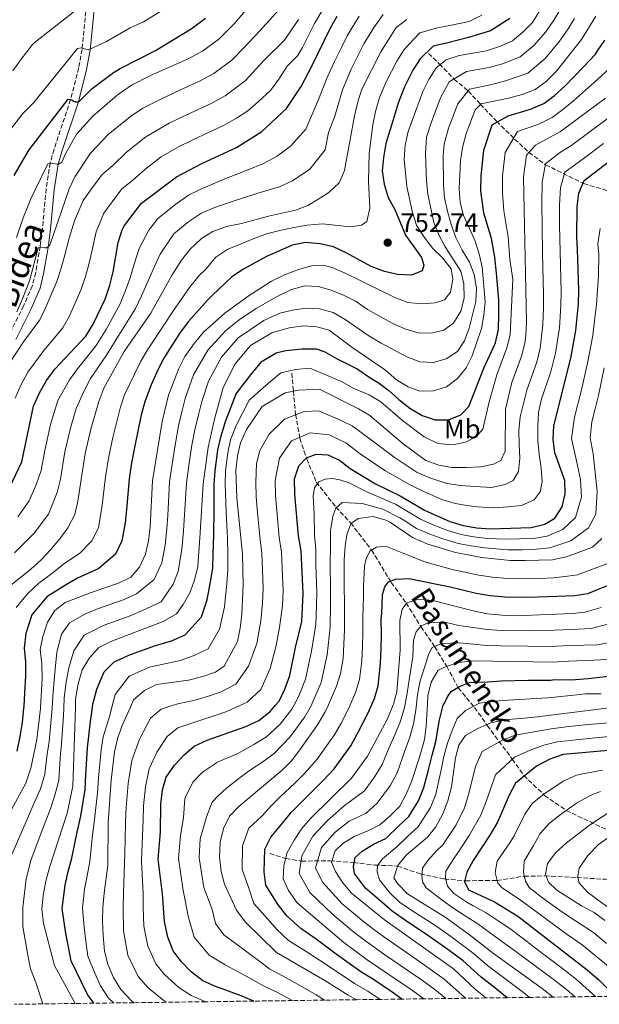
# Model space of a CAD drawing. Units: metres. Extents: x 589815 to 593236, y 4772978 to 4775338.
# Drawn here: x 592026 to 592242, y 4773007 to 4773375 of the extents above; entities that cross this region are included whole.
import ezdxf
from ezdxf.enums import TextEntityAlignment as Align

# ---------------------------------------------------------------- set-up
doc = ezdxf.new("R2010")
doc.units = ezdxf.units.M
doc.header["$MEASUREMENT"] = 0
doc.linetypes.add('DGN Style 3', pattern=[2.435891, 1.739922, -0.695969])
for name, color, linetype, lineweight in [('Barranco lineal', 142, 'DGN Style 3', 13), ('Camino', 7, 'DGN Style 3', 0), ('Cota de punto acotado terreno', 7, 'Continuous', 0), ('Curva de nivel directora', 30, 'Continuous', 30), ('Curva de nivel intermedia', 30, 'Continuous', 0), ('Etiqueta de uso rústico', 92, 'Continuous', 0), ('Margen derecho', 7, 'Continuous', 0), ('Punto acotado terreno (símbolo)', 7, 'Continuous', 0), ('Texto de arroyo-regatas y barrancos', 142, 'Continuous', 0), ('Zona arbolada', 92, 'DGN Style 3', 0)]:
    doc.layers.add(name, color=color, linetype=linetype, lineweight=lineweight)
doc.styles.add('Style-Arial', font='arial.ttf')

# ---------------------------------------------------------------- blocks, each defined once
blk = doc.blocks.new('5PATER')
at = {"layer": 'Punto acotado terreno (símbolo)', "linetype": 'Continuous', "lineweight": 0}
h = blk.add_hatch(color=51, dxfattribs=at)
edge = h.paths.add_edge_path()
edge.add_ellipse((0, 0), major_axis=(-0.11, -0.111), ratio=0.999422, start_angle=0, end_angle=360)

msp = doc.modelspace()

# ---------------------------------------------------------------- linework, layer by layer
at = {"layer": 'Barranco lineal', "color": 142, "linetype": 'DGN Style 3', "lineweight": 13}
for points in [[(592178.52, 4773362.55, 750), (592182.54, 4773358.61, 745), (592188.07, 4773352.95, 740), (592193.33, 4773348.52, 735), (592197.86, 4773343.6, 730), (592203.9, 4773337.19, 725), (592210.68, 4773330.54, 720), (592215.95, 4773325.62, 715), (592222.22, 4773320.96, 710), (592236.47, 4773313.9, 700), (592244.7, 4773311.49, 695), (592253.19, 4773308.59, 690), (592261.93, 4773305.2, 685), (592269.68, 4773301.3, 680), (592277.7, 4773295.16, 675), (592284.38, 4773290.38, 670), (592291.2, 4773285.64, 666.48)], [(592127.5, 4773243.14, 720), (592128.07, 4773236.43, 715), (592128.9, 4773227.74, 710), (592130.49, 4773218.8, 705), (592133.05, 4773211.11, 700), (592136.62, 4773202.44, 695), (592143.93, 4773193.07, 690), (592149.46, 4773187.15, 685), (592157.28, 4773177.04, 680), (592164.61, 4773164.92, 675), (592170.16, 4773157.27, 670), (592175.73, 4773148.37, 665), (592180.78, 4773140.96, 660), (592185.33, 4773133.55, 655), (592189.64, 4773125.63, 650), (592195.68, 4773118.23, 645), (592200.47, 4773111.57, 640), (592204.76, 4773105.64, 635), (592209.81, 4773098.98, 630), (592214.1, 4773092.8, 625), (592221.88, 4773085.42, 620), (592229.9, 4773079.78, 615), (592247.39, 4773071.5, 605)], [(592119.26, 4773063.73, 675), (592125.25, 4773061.8, 670), (592131.1, 4773060.87, 665), (592141.8, 4773060.97, 655), (592150.51, 4773060.32, 650), (592158.48, 4773059.4, 645), (592166.94, 4773058.99, 640), (592175.42, 4773056.09, 635), (592184.4, 4773054.2, 630), (592192.36, 4773053.53, 625), (592204.05, 4773053.65, 620), (592214.23, 4773055.25, 615), (592221.94, 4773055.32, 610), (592233.89, 4773054.7, 605), (592244.59, 4773054.06, 600), (592254.55, 4773052.92, 595), (592265.76, 4773051.05, 590), (592277.71, 4773049.92, 585)]]:
    msp.add_polyline3d(points, dxfattribs=at)
at = {"layer": 'Camino', "color": 7, "linetype": 'DGN Style 3', "lineweight": 0}
msp.add_polyline3d([(592051.03, 4773383.08, 810.7), (592049.2, 4773364.04, 804.8), (592047.94, 4773357.14, 802.93), (592044.92, 4773345.32, 800), (592038.71, 4773326.74, 795.99), (592037.33, 4773321.69, 795), (592035.75, 4773311.97, 793.16), (592034.41, 4773297.19, 790.78), (592033.53, 4773290.53, 790), (592031.88, 4773280.7, 789.26), (592030.64, 4773275.85, 788.99), (592027.4, 4773268.36, 788.61), (592021.84, 4773257.2, 788.6)], dxfattribs=at)
at = {"layer": 'Curva de nivel directora', "color": 30, "linetype": 'Continuous', "lineweight": 30, "flags": 128}
for points, elevation in [([(592022.25, 4773200.5), (592026.66, 4773210.01), (592031.1, 4773230.81), (592033.26, 4773235.76), (592035.94, 4773240.42), (592039.06, 4773244.6), (592050.6, 4773256.98), (592053.29, 4773261.41), (592057.77, 4773270.77), (592059.53, 4773275.97), (592060.77, 4773280.97), (592062.62, 4773291.86), (592064.19, 4773296.61), (592065.06, 4773298.2), (592071.37, 4773306.54), (592084.4, 4773316.37), (592093.87, 4773321.46), (592106.78, 4773327.43), (592116.33, 4773333.39), (592125.52, 4773341.89), (592130.92, 4773350.19), (592135.04, 4773358.01), (592141.88, 4773372.06), (592144.37, 4773376.39)], 775), ([(592023.84, 4773316.88), (592026.53, 4773321.66), (592029.49, 4773326.57), (592031.98, 4773329.8), (592043.96, 4773345.4), (592045.33, 4773345.23), (592045.99, 4773344.64), (592046.77, 4773344.41), (592047.95, 4773344.48), (592052.96, 4773349.36), (592060.96, 4773355.36), (592063.42, 4773356.9), (592076.57, 4773363.58), (592089.88, 4773371.66), (592095.31, 4773375.66)], 800), ([(592208.89, 4773375.52), (592201.72, 4773370.93), (592193.45, 4773368.41), (592185.28, 4773366.34), (592180.2, 4773365.18), (592175.4, 4773360.53), (592172.66, 4773356.21), (592169.61, 4773350.05), (592167.18, 4773343.96), (592165.66, 4773338.97), (592162.59, 4773328.94), (592161.77, 4773323.65), (592161.16, 4773318.64), (592161.93, 4773313.7), (592163.41, 4773308.66), (592165.89, 4773304.28), (592169.92, 4773294.62), (592175.89, 4773286.34), (592176.82, 4773283.38), (592176.18, 4773281.29), (592172.15, 4773279.7), (592166.97, 4773279.98), (592162.08, 4773281.03), (592157.06, 4773282.94), (592147.75, 4773288.08), (592143.05, 4773290.31), (592138.1, 4773291.38), (592132.62, 4773291.92), (592127.57, 4773290.92), (592122.95, 4773288.79), (592118.33, 4773286.78), (592113.89, 4773284.47), (592109.39, 4773281.92), (592105.13, 4773279.08), (592097.76, 4773272.12), (592095.87, 4773270.27), (592088.78, 4773262.26), (592085.58, 4773257.96), (592079.42, 4773248.33), (592077.13, 4773243.44), (592075.02, 4773238.7), (592072.59, 4773232.42), (592071.2, 4773227.5), (592068.9, 4773215.92), (592067.66, 4773209.57), (592066.73, 4773203.64), (592065.82, 4773192.21), (592065.27, 4773187.22), (592064.07, 4773180.46), (592061.71, 4773175.54), (592055.45, 4773170.17), (592047.47, 4773166.5), (592042.98, 4773163.95), (592036, 4773159.59), (592030.45, 4773152.82), (592028.24, 4773145.89), (592027.62, 4773140.42), (592028.01, 4773135.23), (592028.07, 4773129.89), (592027.7, 4773123.65), (592027.4, 4773118.66), (592027.33, 4773117.98), (592026.79, 4773112.6), (592026, 4773107.41), (592024.88, 4773101.9)], 750), ([(592053.56, 4773007.78), (592051.24, 4773011.07), (592048.98, 4773015.67), (592045.16, 4773023.65), (592044.11, 4773028.85), (592043.16, 4773033.86), (592041.79, 4773043.18), (592042.89, 4773051.88), (592044.04, 4773056.95), (592045.32, 4773061.97), (592047.39, 4773071.64), (592048.7, 4773077.62), (592050.35, 4773087.65), (592050.61, 4773092.94), (592051.25, 4773103.13), (592052.36, 4773113.02), (592053.05, 4773118.25), (592053.21, 4773119.51), (592054.65, 4773125.07), (592057.44, 4773131.52), (592061.14, 4773135.26), (592067.22, 4773137.98), (592076.58, 4773141.34), (592082.6, 4773143.09), (592087.69, 4773145.39), (592093.71, 4773152.08), (592095.89, 4773158.45), (592097.17, 4773165.2), (592097.96, 4773170.23), (592098.16, 4773175.66), (592098.38, 4773182.45), (592098.46, 4773192.42), (592098.53, 4773201.63), (592098.92, 4773206.63), (592099.92, 4773214.38), (592101.03, 4773219.26), (592102.74, 4773224.99), (592106.72, 4773235.4), (592112.58, 4773243.01), (592116.42, 4773247.57), (592121.7, 4773250.72), (592125.22, 4773251.62), (592131.25, 4773252.25), (592136.61, 4773252.13), (592139.78, 4773251.09), (592144.15, 4773248.57), (592151.86, 4773244.78), (592157.32, 4773241.03), (592159.7, 4773239.57), (592163.72, 4773236.58), (592167.43, 4773233.22), (592171.55, 4773230.08), (592176.14, 4773227.3), (592181.03, 4773225.62), (592185.97, 4773225.73), (592190.61, 4773227.59), (592193.6, 4773230.69), (592199.23, 4773245.03), (592203.59, 4773254.48), (592204.59, 4773259.38), (592204.8, 4773264.97), (592204.8, 4773270.33), (592203.87, 4773280.43), (592203.24, 4773286.43), (592202.02, 4773293.37), (592199.13, 4773302.81), (592198.04, 4773311.2), (592198.13, 4773316.82), (592199.14, 4773326.43), (592202.3, 4773335.79), (592208.22, 4773339.22), (592216.55, 4773341.68), (592221.53, 4773343.88), (592225.56, 4773346.83), (592229.41, 4773350.31), (592236.46, 4773357.69), (592240.87, 4773362.3), (592241.6, 4773363.49), (592244.4, 4773367.42)], 725), ([(592113.3, 4773008.58), (592108.6, 4773010.59), (592098.8, 4773014.14), (592094.25, 4773016.2), (592089.93, 4773019.49), (592086.13, 4773023.36), (592083.18, 4773027.4), (592081.23, 4773032.49), (592079.91, 4773038.33), (592079.27, 4773048.66), (592077.6, 4773061.53), (592078.44, 4773071.75), (592078.59, 4773082.14), (592079.17, 4773087.46), (592080.62, 4773092.25), (592083.68, 4773096.74), (592087.25, 4773100.58), (592091.09, 4773103.78), (592095.83, 4773106.09), (592110.3, 4773111.12), (592115.16, 4773113.43), (592119.4, 4773116.78), (592121.32, 4773118.97), (592122.74, 4773120.58), (592124.92, 4773125.08), (592126.77, 4773130.21), (592128.82, 4773140.64), (592131.21, 4773150.39), (592131.7, 4773160.86), (592130.94, 4773176.8), (592129.93, 4773182.38), (592128.58, 4773197.73), (592128.52, 4773203.68), (592130.14, 4773208.46), (592132.97, 4773211.46), (592136.52, 4773212.81), (592140.93, 4773212.61), (592145.24, 4773210.63), (592149.32, 4773207.46), (592158.78, 4773201.78), (592167.93, 4773197.24), (592177.01, 4773191.97), (592186.42, 4773187.72), (592191.5, 4773186.23), (592196.5, 4773185.33), (592201.51, 4773184.96), (592216.86, 4773185.47), (592221.91, 4773186.66), (592225.63, 4773188.96), (592228.45, 4773193.15), (592229.59, 4773198.04), (592229.42, 4773203.04), (592225.7, 4773213.34), (592225.02, 4773218.48), (592225.28, 4773223.47), (592231.63, 4773248.66), (592233.55, 4773259.06), (592234.46, 4773269.04), (592234.58, 4773274.1), (592234.13, 4773289.33), (592233.95, 4773294.05), (592234, 4773305.31), (592234.7, 4773310.39), (592236.59, 4773315.01), (592247.81, 4773323.68)], 700), ([(592168.5, 4773009.32), (592164.94, 4773011.95), (592158.02, 4773016.59), (592153.25, 4773019.55), (592144.54, 4773025.77), (592136.57, 4773031.76), (592130.88, 4773035.75), (592125.7, 4773040.31), (592122.42, 4773044.56), (592117.77, 4773051.85), (592117.16, 4773056.89), (592117.39, 4773065.37), (592119.71, 4773069.82), (592124.03, 4773075.01), (592127.22, 4773078.99), (592133.32, 4773085.14), (592139.24, 4773091), (592143.34, 4773095.37), (592149.49, 4773103.92), (592152.03, 4773108.48), (592156.16, 4773116.43), (592157.39, 4773119.35), (592158.31, 4773121.56), (592159.73, 4773126.35), (592160.55, 4773134.84), (592160.89, 4773140.26), (592160.93, 4773145.53), (592160.89, 4773151.24), (592161.08, 4773153.23), (592161.36, 4773160.49), (592162.17, 4773163.24), (592163.58, 4773165.16), (592166.19, 4773166.14), (592171.3, 4773166.43), (592181.63, 4773164.26), (592186.15, 4773163.37), (592196.3, 4773160.96), (592201.48, 4773160.08), (592206.98, 4773159.54), (592215.51, 4773159.47), (592223.08, 4773159.74), (592233.19, 4773160.08), (592237.95, 4773160.84), (592245.33, 4773163.85)], 675), ([(592207.85, 4773009.85), (592203.28, 4773013.48), (592198.23, 4773017.46), (592191.47, 4773023.6), (592185.74, 4773027.82), (592178.61, 4773032.88), (592170.34, 4773038.48), (592164.95, 4773042.13), (592161.12, 4773045.53), (592155.03, 4773050.79), (592150.93, 4773056.22), (592150.54, 4773058.84), (592151.11, 4773062.18), (592153.7, 4773064.58), (592158.25, 4773067.37), (592162.56, 4773069.36), (592167.5, 4773074.01), (592171.22, 4773077.57), (592174.73, 4773083.38), (592176.77, 4773088.35), (592178.48, 4773094.92), (592179.88, 4773100.41), (592181.3, 4773105.58), (592182.64, 4773113.57), (592184.02, 4773119.06), (592184.32, 4773119.64), (592185.65, 4773122.17), (592186.94, 4773124.2), (592190.09, 4773126.09), (592193.82, 4773127.52), (592200.69, 4773127.87), (592205.73, 4773128.19), (592215.8, 4773128.4), (592224.06, 4773128.5), (592225.55, 4773128.64), (592231.74, 4773128.58), (592238.17, 4773129.12), (592248.99, 4773130.3)], 650), ([(592249.91, 4773102.52), (592228.76, 4773100.62), (592223.86, 4773098.96), (592218.88, 4773096.37), (592211.02, 4773089.96), (592208.67, 4773085.52), (592204.26, 4773075.42), (592201.45, 4773070.49), (592195.2, 4773061.07), (592192.78, 4773056.69), (592191.99, 4773053.23), (592193.46, 4773050.19), (592203.1, 4773045.62), (592211.88, 4773040.34), (592237.79, 4773020.25), (592242.24, 4773016.36), (592248.24, 4773010.39)], 625)]:
    msp.add_lwpolyline(points, dxfattribs=dict(at, elevation=elevation))
at = {"layer": 'Curva de nivel intermedia', "color": 30, "linetype": 'Continuous', "lineweight": 0, "flags": 128}
for points, elevation in [([(592020.86, 4773331.95), (592027.05, 4773340.04), (592031.21, 4773344.2), (592032.71, 4773346.06), (592047.52, 4773364.31), (592048.83, 4773364.62), (592050.14, 4773364.28), (592051.46, 4773363.87), (592053.18, 4773364.6), (592058.27, 4773366.98), (592067.15, 4773372.13), (592072.06, 4773374.32), (592080.46, 4773379.4)], 805), ([(592023.37, 4773355.99), (592026.44, 4773360.42), (592030.63, 4773365.83), (592031.74, 4773366.84), (592048.03, 4773379.56)], 810), ([(592139.49, 4773379.52), (592135.96, 4773373.64), (592131.45, 4773364.79), (592129.62, 4773361.59), (592125.79, 4773357.75), (592122.67, 4773352.96), (592119.48, 4773348.64), (592115.06, 4773344.56), (592111.04, 4773341.04), (592106.79, 4773338.39), (592102.21, 4773335.67), (592090.5, 4773330.28), (592085.22, 4773327.58), (592078.68, 4773323.89), (592072.56, 4773319.11), (592068.01, 4773315.12), (592064.05, 4773311.91), (592060.36, 4773307.06), (592057.35, 4773302.89), (592054.47, 4773295.95), (592053.02, 4773289.71), (592051.77, 4773284.16), (592050.47, 4773279.16), (592048.76, 4773274.06), (592044.49, 4773264.56), (592041.99, 4773260.01), (592034.88, 4773251.56), (592028.9, 4773243.44), (592026.29, 4773238.67), (592024.16, 4773233.75)], 780), ([(592125.11, 4773381.5), (592115.57, 4773370.92), (592109.57, 4773364.67), (592105.19, 4773360.11), (592098.34, 4773355.03), (592093.06, 4773352.16), (592083.76, 4773347.92), (592078.06, 4773345.25), (592071.85, 4773342.05), (592067.23, 4773338.95), (592058.98, 4773332.22), (592052.3, 4773325.32), (592046.44, 4773316.44), (592044.31, 4773311.94), (592037.2, 4773290.97), (592035.96, 4773289.95), (592035.25, 4773289.88), (592033.88, 4773290.16), (592032.75, 4773289.86), (592029.66, 4773277.92), (592026.89, 4773270.87), (592024.77, 4773266.07)], 790), ([(592227.91, 4773379.27), (592225.28, 4773374.94), (592222.34, 4773370.59), (592217.88, 4773365.54), (592212.7, 4773361.2), (592206.1, 4773358.66), (592201.11, 4773357.23), (592192.74, 4773355.76), (592186.26, 4773351.88), (592182.95, 4773345.97), (592179.46, 4773336.66), (592177.79, 4773331.3), (592177.34, 4773325.1), (592177.74, 4773314.87), (592178.26, 4773309.9), (592180.52, 4773299.42), (592182.34, 4773294.77), (592184.7, 4773290.33), (592190.53, 4773281.25), (592191.76, 4773276.41), (592191.82, 4773271.15), (592190.62, 4773266.3), (592187.81, 4773261.76), (592184.2, 4773259.17), (592179.63, 4773258.05), (592174.63, 4773258.15), (592169.74, 4773259.66), (592164.98, 4773261.75), (592155.73, 4773266.85)], 740), ([(592161.6, 4773377.06), (592157.99, 4773371.93), (592154.4, 4773366.13), (592151.89, 4773361.08), (592149.67, 4773356.6), (592146.41, 4773348.96), (592143.52, 4773339.08), (592141.12, 4773333.03), (592139.94, 4773326.47), (592134.24, 4773319.31), (592127.78, 4773314.92), (592122.88, 4773312.67), (592114.81, 4773310.29), (592105.25, 4773307.2), (592098.32, 4773304.87), (592093.5, 4773302.78), (592088.98, 4773299.77), (592083.49, 4773295.11), (592078.38, 4773287.5), (592075.73, 4773281.85), (592073.38, 4773276.51), (592071.34, 4773271.94), (592069.12, 4773267.3), (592062.95, 4773257.33), (592058.34, 4773249.83), (592052.39, 4773241.1), (592050.01, 4773236.54), (592047.02, 4773229.95), (592044.93, 4773223.05), (592042.79, 4773213.67), (592041.14, 4773203.48), (592039.88, 4773198.53), (592036.64, 4773190.39), (592031.24, 4773183.29), (592024.01, 4773176)], 765), ([(592198.46, 4773376.77), (592193.69, 4773374.49), (592187.11, 4773373.02), (592181.83, 4773372.08), (592175.33, 4773370.18), (592169.38, 4773363.95), (592166.66, 4773359.69), (592162.75, 4773351.85), (592160.23, 4773346), (592158.73, 4773340.87), (592157.71, 4773335.86), (592156.39, 4773325.19), (592156.08, 4773314.77), (592156.66, 4773304.72), (592155.52, 4773299.77), (592153.45, 4773298.38), (592149.41, 4773297.8), (592138.92, 4773298.88), (592133.24, 4773298.39), (592128.19, 4773297.56), (592122.97, 4773296.38), (592117.98, 4773295.08), (592113.06, 4773293.3), (592108.32, 4773291.29), (592103.58, 4773289.45), (592099.08, 4773286.37), (592095.2, 4773281.87), (592092.99, 4773279.69), (592089.34, 4773275.05), (592083.01, 4773266.09), (592080.19, 4773261.76), (592073.6, 4773251.81), (592071.04, 4773247.31), (592068.62, 4773242.48), (592064.97, 4773234.97), (592063.35, 4773230.01), (592060.7, 4773219.08), (592058.99, 4773211.31), (592057.94, 4773204.4), (592056.73, 4773193.74), (592055.27, 4773185.38), (592052.77, 4773180.44), (592048.17, 4773175.73), (592042.4, 4773171.83), (592038.36, 4773168.6), (592033.03, 4773164.73), (592028.84, 4773160.66), (592024.56, 4773155.56)], 755), ([(592110.32, 4773378.64), (592105.94, 4773373.58), (592100.25, 4773367.88), (592094.11, 4773363.34), (592088.49, 4773360.4), (592080.39, 4773356.74), (592074.48, 4773354.09), (592067.67, 4773350.61), (592062.24, 4773346.96), (592053.15, 4773339.15), (592047.14, 4773332.36), (592043.05, 4773325.06), (592041.6, 4773321.95), (592040.41, 4773321.1), (592039.76, 4773321.16), (592037.85, 4773321.55), (592036.37, 4773321.24), (592031.76, 4773311.85), (592030, 4773308.21), (592027.24, 4773301.14), (592024.76, 4773293.72)], 795), ([(592025.14, 4773189.43), (592029.45, 4773195.45), (592032.12, 4773201.78), (592033.9, 4773206.74), (592035.25, 4773214.28), (592037.36, 4773223.87), (592040.14, 4773232.85), (592044.54, 4773240.57), (592047.43, 4773244.68), (592054.47, 4773253.41), (592058.12, 4773259.37), (592063.45, 4773269.03), (592065.43, 4773273.95), (592067.08, 4773278.74), (592068.67, 4773283.87), (592070.5, 4773289.68), (592074.14, 4773296.56), (592077.43, 4773300.83), (592084.17, 4773306.17), (592088.95, 4773309.57), (592093.56, 4773311.81), (592101.83, 4773315.38), (592110.8, 4773318.86), (592116.95, 4773321.37), (592122.06, 4773324.15), (592127.12, 4773328.05), (592132.73, 4773334.18), (592137.22, 4773344.64), (592140.72, 4773353.48), (592143.45, 4773359.55), (592145.66, 4773364.04), (592148.14, 4773369.09), (592152.63, 4773376.49)], 770), ([(592220.13, 4773378.58), (592217.32, 4773374.08), (592213.72, 4773370.42), (592209.86, 4773367.24), (592204.97, 4773365.09), (592200.11, 4773363.49), (592190, 4773361.78), (592185.08, 4773360.18), (592181.42, 4773357.11), (592178.67, 4773352.74), (592176.46, 4773348.25), (592170.95, 4773333.31), (592169.81, 4773328.24), (592169.39, 4773323), (592170.39, 4773312.78), (592172.51, 4773303.1), (592174.05, 4773298.34), (592176.86, 4773293.9), (592180.14, 4773289.67), (592183.75, 4773286.13), (592186.95, 4773282.05), (592187.58, 4773278.25), (592186.77, 4773273.33), (592184.45, 4773270.54), (592181.01, 4773269.38), (592176.02, 4773268.96), (592170.81, 4773269.5), (592165.94, 4773271.42), (592147.15, 4773280.58), (592142.54, 4773282.52), (592139.02, 4773283.41), (592134.85, 4773283.2), (592129.98, 4773281.84), (592124.77, 4773279.88), (592119.91, 4773277.45), (592111.16, 4773271.85), (592102.42, 4773265.49), (592094.54, 4773258.43), (592090.98, 4773254.16), (592087.58, 4773249.27), (592085.25, 4773244.84), (592081.42, 4773234.92)], 745), ([(592240.98, 4773376.4), (592235.59, 4773367.66), (592226.19, 4773355.78), (592222.42, 4773352.05), (592218.38, 4773349.11), (592213.43, 4773347.21), (592208.37, 4773345.8), (592198.22, 4773343.71), (592195.92, 4773341.42), (592192.52, 4773332.58), (592191.19, 4773327.39), (592190.41, 4773322.45), (592189.97, 4773312.02), (592190.38, 4773306.79), (592191.56, 4773301.93), (592195.81, 4773292.78), (592197.48, 4773287.63), (592198.61, 4773282.71), (592199.63, 4773269.8), (592199.17, 4773264.82), (592198.25, 4773259.76), (592194.84, 4773249.63), (592192.56, 4773245.09), (592189.39, 4773241.07), (592185.19, 4773237.99), (592180.43, 4773236.46), (592175.27, 4773236.4), (592170.91, 4773238.02), (592166.63, 4773240.6), (592162.51, 4773244.19), (592149.84, 4773252.85), (592141.47, 4773259.15), (592136.81, 4773260.35), (592131.83, 4773260.79), (592126.52, 4773260.01), (592120.03, 4773258.2), (592112.1, 4773253.48), (592106.33, 4773246.63), (592101.9, 4773237.78), (592098.8, 4773226.44), (592096.3, 4773215.46)], 730), ([(592233.06, 4773375.59), (592230.44, 4773371.3), (592227.37, 4773367.11), (592222.04, 4773360.66), (592215.54, 4773355.15), (592207.23, 4773352.23), (592202.11, 4773350.97), (592193.84, 4773349.2), (592189.44, 4773343.7), (592185.99, 4773334.62), (592184.37, 4773328.59), (592183.96, 4773324.34), (592184.08, 4773313.55), (592184.54, 4773308.53), (592185.6, 4773303.6), (592186.92, 4773298.68), (592188.72, 4773293.72), (592191.06, 4773288.98), (592193.78, 4773284.59), (592195.6, 4773279.94), (592196.42, 4773274.89), (592196.18, 4773269.88), (592193.69, 4773259.88), (592191.92, 4773255.2), (592189.29, 4773251.25), (592185.1, 4773248.44), (592180.27, 4773247.1), (592175.28, 4773247.29), (592170.44, 4773249.15), (592160.88, 4773254.36), (592156.24, 4773257.05), (592147.39, 4773263.14), (592142.91, 4773265.73), (592137.81, 4773267.19), (592132.82, 4773267.33), (592127.76, 4773266.69), (592123.06, 4773265.47), (592117.07, 4773262.75), (592107.49, 4773256.24), (592101.22, 4773249.14), (592096.35, 4773240.13)], 735), ([(592170.45, 4773375.19), (592166.45, 4773372.2), (592160.66, 4773363.16), (592153.65, 4773349.18), (592152.09, 4773344.43), (592150.84, 4773339.18), (592147.15, 4773318.76), (592145.14, 4773314.18), (592141.36, 4773310.58), (592138.16, 4773308.59), (592133.51, 4773305.69), (592128.81, 4773303.97), (592118.83, 4773301.72), (592108.67, 4773299.02), (592103.09, 4773297.94), (592098.06, 4773295.99), (592093.8, 4773293.37), (592089.55, 4773289.4), (592086.26, 4773285.32), (592082.8, 4773279.82), (592074.8, 4773265.56), (592064.95, 4773251.17), (592057.35, 4773237.53), (592055.49, 4773232.51), (592052.5, 4773222.24), (592050.33, 4773213.05), (592047.64, 4773195.27), (592046.48, 4773190.29), (592043.84, 4773185.33), (592040.9, 4773181.29), (592037.34, 4773177.16), (592033.74, 4773173.26), (592030.06, 4773169.87), (592021.18, 4773162.84)], 760), ([(592021.85, 4773246.46), (592027.28, 4773254.85), (592033.38, 4773263.04), (592035.69, 4773267.72), (592039.74, 4773277.34), (592041.42, 4773282.36), (592042.77, 4773287.35), (592044.42, 4773293.52), (592046.31, 4773300.03), (592049.65, 4773307.58), (592052.64, 4773311.94), (592056.72, 4773317.28), (592060.67, 4773320.7), (592065.77, 4773325.67), (592072.95, 4773331.42), (592081.64, 4773336.42), (592087.13, 4773339.1), (592097.63, 4773343.92), (592102.56, 4773346.71), (592110.12, 4773352.33), (592117.1, 4773359.83), (592124.75, 4773367.53), (592130.04, 4773375.22)], 785), ([(592246.14, 4773356.94), (592240.52, 4773351.77), (592232.64, 4773344.84), (592228.7, 4773341.61), (592224.68, 4773338.65), (592219.68, 4773336.16), (592211.7, 4773333.38), (592207.09, 4773325.47), (592206.08, 4773316.63), (592206.1, 4773310.38), (592206.69, 4773303.68), (592208.24, 4773293.97), (592208.94, 4773285.5)], 720), ([(592244.58, 4773345.84), (592227.83, 4773333.42), (592218.44, 4773328.22), (592215.05, 4773324.51), (592214.03, 4773316.43), (592215.06, 4773262.11), (592214.87, 4773257.12), (592214.49, 4773254.31), (592213.26, 4773249.46), (592209.64, 4773239.62), (592207.2, 4773229.62), (592207.16, 4773214), (592205.47, 4773210.53), (592202.81, 4773209.14), (592197.92, 4773208.09), (592192.52, 4773207.84), (592187.28, 4773207.91), (592182.35, 4773208.71), (592177.52, 4773210.46), (592169.08, 4773216.7), (592156.67, 4773227.24), (592152.39, 4773229.82), (592137.88, 4773237.16), (592135.32, 4773237.02), (592129.97, 4773236.72), (592125.06, 4773235.76), (592116.36, 4773230.64), (592110.63, 4773222.09), (592108.27, 4773217.1), (592107.17, 4773212.22), (592106.59, 4773206.73), (592106.92, 4773196.61), (592109.05, 4773175.32), (592109.28, 4773164.02), (592108.8, 4773153.18), (592108.26, 4773147.82), (592107.18, 4773142.94), (592102.25, 4773133.65), (592099.02, 4773131.42), (592094.28, 4773129.83), (592088.95, 4773128.49), (592076.93, 4773126.79), (592072.47, 4773124.55), (592068.43, 4773121.04), (592067.23, 4773118.4), (592063.99, 4773111.3), (592062.39, 4773106.56), (592061.33, 4773101.63), (592060.09, 4773091.05), (592058.89, 4773075.19), (592058.81, 4773059.34), (592057.37, 4773048.85), (592056.95, 4773043.49), (592056.76, 4773038.5), (592057.03, 4773033.14), (592057.59, 4773027.19), (592058.82, 4773022.35), (592060.89, 4773017.36), (592063.67, 4773012.87), (592067.67, 4773008.69), (592068.48, 4773007.98)], 715), ([(592248.81, 4773340.7), (592239.84, 4773334.14), (592232.07, 4773328.3), (592227.4, 4773325.43), (592222.23, 4773321.34), (592220.92, 4773314.42), (592220.81, 4773306.51), (592220.92, 4773297.75), (592221.1, 4773287.85), (592221.33, 4773277.77), (592221.44, 4773272.77), (592221.46, 4773267.76), (592221.23, 4773261.1), (592220.2, 4773252.43), (592218.9, 4773247.26), (592217.84, 4773244.07), (592215.18, 4773236.78), (592214.04, 4773231.83), (592212.72, 4773226.76), (592212.3, 4773221.69), (592212.35, 4773216.52), (592212.58, 4773211.4), (592212.16, 4773206.4), (592210.11, 4773202.98), (592207.09, 4773201.52), (592201.98, 4773200.46), (592195.78, 4773200.8), (592190.49, 4773201.13), (592185.38, 4773201.91), (592178.99, 4773204.05), (592174.32, 4773206.05), (592165.65, 4773211.73), (592156.76, 4773218.49), (592150.01, 4773223.43), (592144.85, 4773225.97), (592137.43, 4773229.04), (592132.15, 4773228.75), (592124.77, 4773225.94), (592118.99, 4773220.31), (592115.56, 4773214.22), (592114.28, 4773209.37), (592114.01, 4773202.3), (592114.14, 4773196.98), (592114.72, 4773190.95), (592115.2, 4773185.97), (592115.68, 4773180.99), (592116.35, 4773175.82), (592116.53, 4773169.63), (592116.76, 4773162.96), (592116.5, 4773157.24), (592115.87, 4773150.62), (592114.39, 4773142.17), (592111.37, 4773133.73), (592106.55, 4773126.91), (592101.11, 4773124.07), (592096.37, 4773122.46), (592091.24, 4773121.03), (592084.95, 4773119.59), (592081.64, 4773118.55), (592078.67, 4773117.63), (592074.7, 4773114.22), (592070.56, 4773106.45), (592067.76, 4773098.5), (592066.45, 4773089.85), (592065.7, 4773080.83), (592065.43, 4773075.71), (592065.24, 4773068.4), (592065.07, 4773060.07), (592064.67, 4773048.79), (592064.5, 4773043.44), (592064.66, 4773034.87), (592066.29, 4773025.73), (592070.17, 4773017.71), (592073.82, 4773013.58), (592080.4, 4773008.14)], 710), ([(592243.82, 4773328.91), (592236.31, 4773323.19), (592229.41, 4773318.18), (592227.81, 4773312.4), (592227.4, 4773305.91), (592227.45, 4773298.4), (592227.62, 4773288.59), (592227.75, 4773283.43), (592228.01, 4773273.44), (592227.96, 4773268.4), (592227.39, 4773260.08), (592225.92, 4773250.54), (592224.53, 4773245.06), (592223.78, 4773242.49), (592220.69, 4773233.48), (592219.61, 4773228.36), (592219.36, 4773223.35), (592219.35, 4773218.12), (592219.83, 4773212.76), (592220.59, 4773207.65), (592220.94, 4773202.66), (592220.15, 4773198.72), (592217.97, 4773195.78), (592213.24, 4773193.65), (592208.12, 4773193.12), (592202.83, 4773192.83), (592196.69, 4773193.12), (592193.64, 4773193.51), (592188.45, 4773194.43), (592183.47, 4773195.91), (592175.62, 4773199.39), (592171.13, 4773201.64), (592162.21, 4773206.75), (592153.04, 4773212.97), (592147.62, 4773217.03), (592141.4, 4773220.04), (592134.34, 4773220.78)], 705), ([(592242.62, 4773297.19), (592241.72, 4773291.35), (592242.12, 4773287.49), (592241.99, 4773279.45), (592241.61, 4773274.14), (592241.23, 4773268.8), (592240.67, 4773263.82), (592239.86, 4773257.21), (592237.84, 4773246.89), (592235.47, 4773236.4), (592234.23, 4773231.47), (592233.02, 4773226.62), (592231.96, 4773218.71), (592233.83, 4773210.35), (592235.22, 4773203.44), (592235.62, 4773196.74), (592233.36, 4773189.22), (592228.67, 4773184.72), (592222.87, 4773182.24)], 695), ([(592208.94, 4773285.5), (592209.96, 4773278.18), (592209.04, 4773257.39), (592207.79, 4773252.55), (592204.08, 4773242.47), (592201.11, 4773232.43), (592198.86, 4773222.23), (592196.39, 4773219.41), (592192.37, 4773217.35), (592187.47, 4773216.3), (592181.95, 4773216.88), (592176.93, 4773219.27), (592168.79, 4773225.46), (592160.67, 4773232.38), (592156.41, 4773235), (592150.7, 4773237.41), (592146.01, 4773240.02), (592134.16, 4773244.94), (592128.82, 4773244.48), (592123.38, 4773243.24), (592118.82, 4773239.38), (592111.54, 4773233.02), (592106.69, 4773223.54), (592104.65, 4773218.18), (592103.54, 4773213.3), (592102.75, 4773206.68), (592102.64, 4773201.62), (592103.01, 4773191.34), (592103.46, 4773181.38), (592103.61, 4773175.49), (592103.57, 4773169.62), (592103.23, 4773164.61), (592102.34, 4773155.81), (592100.44, 4773147.51), (592096.3, 4773140.15), (592090.99, 4773137.61), (592085.77, 4773135.79), (592074.37, 4773133.35), (592066.8, 4773129.9), (592061.54, 4773123.05), (592060.35, 4773118.33), (592059.56, 4773115.19), (592057.05, 4773107.34), (592056.29, 4773102.38), (592055.35, 4773092), (592055, 4773086.4), (592053.79, 4773076.4), (592053.12, 4773070.49), (592052.06, 4773060.66), (592051.04, 4773055.38), (592050.13, 4773050.37), (592049.37, 4773043.34), (592049.96, 4773036.18), (592050.57, 4773031), (592051.38, 4773025.42), (592053.9, 4773019.01), (592056.07, 4773014.22), (592059.1, 4773009.64), (592060.87, 4773007.88)], 720), ([(592155.73, 4773266.85), (592151.54, 4773269.9), (592147.07, 4773272.15), (592142.21, 4773274.09), (592137.31, 4773275.47), (592132.32, 4773275.72), (592127.39, 4773274.3), (592121.49, 4773271.46), (592114.12, 4773267.3), (592108.34, 4773263.45), (592102.88, 4773259), (592096.1, 4773251.65), (592090.8, 4773242.49), (592087.65, 4773233.7), (592086.41, 4773228.72), (592085.17, 4773223.45), (592084.03, 4773216.95), (592083.1, 4773210.71), (592081.83, 4773202.47), (592081.41, 4773194.95), (592081.14, 4773189.96), (592080.87, 4773184.97), (592080.24, 4773178.9), (592078.94, 4773172.29), (592076.09, 4773165.98), (592069.53, 4773160.69), (592064.91, 4773158.57), (592054.99, 4773155.08), (592050.22, 4773153.07), (592044.47, 4773149.84), (592041.54, 4773145.65), (592039.71, 4773138.84), (592039.22, 4773133.84), (592038.8, 4773128.42), (592038.22, 4773122.37), (592038.01, 4773118.09), (592037.94, 4773116.56), (592036.91, 4773105.51), (592036.07, 4773099.98), (592035.3, 4773093.38), (592033.64, 4773087.89), (592031.36, 4773082.66), (592029.14, 4773077.71), (592027.03, 4773072.79), (592023.12, 4773063.61)], 740), ([(592139.66, 4773008.93), (592136.59, 4773010.86), (592131.56, 4773013.82), (592124.3, 4773017.89), (592119.33, 4773020.53), (592114.99, 4773023.72), (592106.35, 4773030.2), (592102.13, 4773033.27), (592098.97, 4773037.53), (592097.78, 4773042.84), (592094.67, 4773051.02), (592092.85, 4773062.11), (592093.33, 4773069.18), (592095.67, 4773077.38), (592097.76, 4773082.87), (592099.99, 4773085.28), (592103.06, 4773088.05), (592108.2, 4773092.15), (592112.02, 4773094.93), (592116.25, 4773097.65), (592120.94, 4773101.01), (592126.83, 4773107.25), (592132.32, 4773114.71), (592134.78, 4773119.11), (592134.96, 4773119.45), (592138.41, 4773127.53), (592140.74, 4773137.88), (592141.81, 4773148.32), (592141.88, 4773156.65), (592141.96, 4773161.81), (592141.79, 4773172.52), (592141.9, 4773177.92), (592141.87, 4773184.22), (592142.76, 4773189.71), (592143.92, 4773192.7), (592146.28, 4773194.86), (592153.79, 4773194.46), (592161.43, 4773192.28), (592167.81, 4773189.08), (592169.71, 4773187.92), (592174.05, 4773185.11), (592179.39, 4773182.82), (592184.2, 4773181.12), (592189.56, 4773179.52), (592194.5, 4773178.59), (592199.46, 4773177.83), (592208.14, 4773177.16), (592213.55, 4773177.16), (592218.67, 4773177.32), (592223.84, 4773177.82), (592231.7, 4773180.49), (592238.27, 4773185.29), (592240.99, 4773190.48), (592241.46, 4773198.86), (592240.63, 4773207.16), (592239.94, 4773212.95), (592238.89, 4773218.94), (592239.53, 4773224.91), (592240.74, 4773229.76), (592241.99, 4773234.79), (592244.04, 4773245.13)], 690), ([(592096.35, 4773240.13), (592093.89, 4773232.48), (592092.61, 4773227.58), (592091.29, 4773221.89), (592090.16, 4773216.21), (592089.09, 4773208.65), (592088.12, 4773202.05), (592087.66, 4773194.23), (592087.08, 4773184.25), (592086.48, 4773177.36), (592085.03, 4773169.04), (592083.17, 4773164.27), (592078.71, 4773157.75), (592071.73, 4773154.48), (592067.08, 4773152.53), (592057.46, 4773148.99), (592049.98, 4773145.22), (592046.13, 4773139.45), (592044.24, 4773133.09), (592043.28, 4773127.75), (592042.51, 4773121.86), (592042.36, 4773118.14), (592042.24, 4773115.22), (592041.56, 4773104.7), (592041.06, 4773099.43), (592040.51, 4773091.13), (592039.13, 4773085.81), (592037.49, 4773080.74), (592035.4, 4773075.25), (592033.57, 4773070.42), (592030.08, 4773061.07), (592028.27, 4773054.23), (592027.04, 4773043.54), (592027.06, 4773036.48), (592028.99, 4773025.76), (592029.95, 4773020.64), (592031.87, 4773015.55), (592034.54, 4773007.52)], 735), ([(592081.42, 4773234.92), (592079.06, 4773225), (592075.53, 4773202.89), (592074.66, 4773185.69), (592074, 4773180.44), (592072.86, 4773175.55), (592070.65, 4773170.65), (592067.33, 4773166.9), (592062.73, 4773164.61), (592052.53, 4773161.18), (592042.93, 4773157.51), (592038.97, 4773154.45), (592036.33, 4773150.09), (592034.48, 4773144.8), (592033.59, 4773139.88), (592034.21, 4773134.59), (592034.33, 4773129.09), (592033.64, 4773118.05), (592033.63, 4773117.9), (592032.26, 4773106.33), (592030.1, 4773095.62), (592028.14, 4773089.98), (592022.88, 4773080.17)], 745), ([(592134.34, 4773220.78), (592127.43, 4773217.85), (592122.85, 4773211.34), (592121.27, 4773202.99), (592121.36, 4773197.36), (592121.89, 4773191.65), (592122.8, 4773181.69), (592123.64, 4773176.31), (592123.88, 4773170.24), (592124.23, 4773161.91), (592123.97, 4773156.31), (592122.94, 4773148.06), (592121.61, 4773141.41), (592119.38, 4773132.83), (592115.91, 4773124.93), (592110.86, 4773120.17), (592107.88, 4773118.83), (592103.19, 4773116.72), (592098.46, 4773115.1), (592093.54, 4773113.56), (592084.88, 4773110.7), (592080.98, 4773107.4), (592077.12, 4773101.59), (592074.19, 4773095.37), (592072.81, 4773088.65), (592072.14, 4773081.48), (592071.97, 4773076.23), (592071.63, 4773067.46), (592071.33, 4773060.8), (592071.97, 4773048.73), (592072.05, 4773043.38), (592072.28, 4773036.6), (592073.76, 4773029.11), (592076.68, 4773022.55), (592079.97, 4773018.47), (592085.36, 4773013.66), (592089.93, 4773010.64), (592095.34, 4773008.34)], 705), ([(592096.3, 4773215.46), (592094.41, 4773201.64), (592093.29, 4773183.53), (592092.35, 4773170.84), (592091.11, 4773165.79), (592089.43, 4773161.08), (592086.98, 4773156.65), (592084.4, 4773153.17), (592079.42, 4773150.38), (592059.92, 4773142.9), (592055.48, 4773140.61), (592051.95, 4773136.77), (592049.25, 4773132.34), (592047.76, 4773127.08), (592046.79, 4773121.34), (592046.68, 4773118.18), (592045.71, 4773088.89), (592043.61, 4773078.83), (592037.03, 4773058.53), (592035.66, 4773053.39), (592034.7, 4773048), (592034.21, 4773043.02), (592034.75, 4773037.55), (592038.95, 4773021.88), (592046.59, 4773007.69)], 730), ([(592222.87, 4773182.24), (592217.76, 4773181.4), (592212.53, 4773181.23), (592207.32, 4773181.14), (592200.48, 4773181.4), (592195.5, 4773181.96), (592190.53, 4773182.87), (592185.31, 4773184.42), (592180.48, 4773186.37), (592175.53, 4773188.54), (592170.98, 4773191.32), (592166.17, 4773194.2), (592163.77, 4773195.23), (592155.52, 4773198.84), (592148.94, 4773202.1), (592145.47, 4773203.26), (592142.49, 4773203.82), (592139.99, 4773203.56), (592137.62, 4773202.46), (592135.98, 4773200.3), (592135.42, 4773197.2), (592135.89, 4773190.51), (592135.97, 4773182.47), (592136.42, 4773177.36), (592136.51, 4773171.68), (592136.83, 4773161.33), (592136.66, 4773156.02), (592136.51, 4773149.35), (592134.78, 4773139.26), (592132.59, 4773128.87), (592129.94, 4773122.26), (592128.26, 4773119.04), (592127.53, 4773117.64), (592123.11, 4773112.02), (592118.05, 4773107.22), (592113.28, 4773104.39), (592107.37, 4773101.08), (592099.8, 4773097.82), (592094.08, 4773094.14), (592090.54, 4773090.39), (592087.53, 4773084.2), (592087.09, 4773077.06), (592085.89, 4773070.46), (592085.22, 4773061.82), (592086.97, 4773049.84), (592088.9, 4773039.75), (592091.08, 4773032.46), (592096.66, 4773025.74), (592102.58, 4773022.17), (592111.8, 4773017.16), (592116.92, 4773014.3), (592121.7, 4773011.99), (592127.72, 4773008.77)], 695), ([(592151.64, 4773009.1), (592148.5, 4773010.77), (592139.87, 4773016.28), (592121.74, 4773026.77), (592110.13, 4773038.23), (592106.87, 4773042.6), (592102.37, 4773052.2), (592101.08, 4773057.03), (592100.48, 4773062.4), (592100.78, 4773067.9), (592102.04, 4773073.03), (592104.25, 4773077.69), (592107.75, 4773081.27), (592123.84, 4773094.8), (592127.35, 4773098.35), (592130.54, 4773102.48), (592137.11, 4773111.77), (592139.98, 4773116.63), (592141.12, 4773119.18), (592144.23, 4773126.19), (592145.7, 4773130.97), (592146.7, 4773136.5), (592147.11, 4773147.29), (592147.08, 4773173.36), (592147.38, 4773178.48), (592148.06, 4773182.66), (592149.56, 4773186.84), (592152.28, 4773188.77), (592157.87, 4773189.54), (592162.64, 4773188.14), (592164.32, 4773187.34), (592172.58, 4773181.68), (592178.31, 4773179.27), (592188.59, 4773176.17), (592198.43, 4773174.27), (592208.96, 4773173.18), (592214.58, 4773173.1), (592224.81, 4773173.41), (592230.05, 4773174.53), (592239.76, 4773178.12), (592243.18, 4773181.36)], 685), ([(592160.46, 4773009.21), (592155.92, 4773012.27), (592150.87, 4773015.16), (592142.2, 4773021.02), (592133.89, 4773026.52), (592126.31, 4773031.26), (592121.94, 4773035.3), (592118.52, 4773039.17), (592113.35, 4773045.05), (592111.35, 4773051.16), (592108.9, 4773057.76), (592109.08, 4773066.63), (592111.4, 4773073.16), (592116.28, 4773077.69), (592119.71, 4773081.35), (592123.22, 4773084.96), (592128.58, 4773089.97), (592132.11, 4773093.51), (592136.94, 4773098.92), (592143.3, 4773107.85), (592146.01, 4773112.56), (592149.09, 4773118.82), (592149.28, 4773119.27), (592151.27, 4773123.87), (592152.72, 4773128.66), (592153.62, 4773135.67), (592153.89, 4773140.88), (592154.02, 4773146.41), (592153.99, 4773151.76), (592154.29, 4773159.86), (592154.29, 4773163.38), (592154.56, 4773171.12), (592155.25, 4773173.87), (592156.77, 4773176.74), (592159.14, 4773178.07), (592162.46, 4773178.46), (592169.88, 4773175.44), (592177.17, 4773172.66), (592187.37, 4773169.77), (592197.36, 4773167.61), (592202.44, 4773166.92), (592207.97, 4773166.36), (592215.04, 4773166.28), (592220.04, 4773166.45), (592225.19, 4773166.61), (592230.38, 4773167.31), (592234.2, 4773167.84), (592245.13, 4773171.85)], 680), ([(592243, 4773155.63), (592236.85, 4773153.78), (592232.39, 4773153.28), (592210.98, 4773152.47), (592205.98, 4773152.73), (592200.52, 4773153.25), (592195.24, 4773154.3), (592180.09, 4773158.22), (592174.96, 4773158.65), (592170.45, 4773157.29), (592168.69, 4773155.01), (592167.78, 4773150.72), (592167.9, 4773139.65), (592166.75, 4773124.04), (592165.4, 4773119.44), (592165.35, 4773119.24), (592163.24, 4773114.04), (592155.68, 4773100), (592149.75, 4773091.81), (592134.49, 4773076.81), (592131.22, 4773073.03), (592128.35, 4773068.66), (592125.69, 4773064.1), (592124.56, 4773059.23), (592124.29, 4773054.2), (592126.31, 4773049.94), (592129.46, 4773045.33), (592146.87, 4773030.51), (592155.62, 4773023.93), (592172.59, 4773012.57), (592176.78, 4773009.43)], 670), ([(592189.8, 4773148.82), (592184.77, 4773150.12), (592178.35, 4773149.83), (592175.74, 4773148.73), (592173.86, 4773146.45), (592172.94, 4773143.35), (592172.64, 4773137.15), (592171.26, 4773128.6), (592170.6, 4773123.56), (592169.79, 4773119.48), (592169.55, 4773118.24), (592168.05, 4773113.11), (592165.96, 4773107.97), (592163.88, 4773103.24), (592161.22, 4773096.94), (592158.51, 4773092.51), (592154.58, 4773087.15), (592147.04, 4773081.56), (592140.87, 4773076.01), (592135.36, 4773070.24), (592131.22, 4773062.89), (592130.28, 4773056.29), (592134.23, 4773049.19), (592142.76, 4773040.95), (592146.8, 4773037.57), (592150.64, 4773034.36), (592155.1, 4773030.92), (592162.55, 4773025.65), (592170.8, 4773020.02), (592176.3, 4773016.24), (592180.86, 4773012.88), (592184.95, 4773009.54)], 665), ([(592245.89, 4773149.43), (592239.26, 4773147.69), (592231.9, 4773147.36), (592222.34, 4773146.95), (592215.71, 4773146.88), (592205.71, 4773146.98), (592200.4, 4773147.35), (592195.22, 4773148.08), (592189.8, 4773148.82)], 665), ([(592248.83, 4773143), (592241.67, 4773141.59), (592231.41, 4773141.45), (592223.71, 4773141.06), (592215.44, 4773141.1), (592205.44, 4773141.23), (592200.29, 4773141.45), (592195.19, 4773141.86), (592190.25, 4773142.38), (592183.37, 4773142.19), (592179.94, 4773140.6), (592178.53, 4773138.09), (592177.61, 4773135.22), (592176, 4773130.09), (592175.41, 4773128.17), (592174.45, 4773123.09), (592174.02, 4773119.53), (592173.75, 4773117.24), (592172.86, 4773112.18), (592171.5, 4773107.13), (592169.72, 4773102.08), (592166.76, 4773093.88), (592164.34, 4773089.17), (592159.41, 4773082.49), (592155.26, 4773078.72), (592148.9, 4773075.79), (592143.68, 4773071.71), (592138.56, 4773065.98), (592136.28, 4773058.38), (592139, 4773053.05), (592146.27, 4773044.91), (592150.55, 4773041.38), (592154.41, 4773038.2), (592158.58, 4773034.91), (592163.46, 4773031.4), (592169.07, 4773027.54), (592173.18, 4773024.68), (592180, 4773019.91), (592184.33, 4773016.79), (592188.68, 4773012.96), (592192.32, 4773009.64)], 660), ([(592247.81, 4773136.3), (592240.19, 4773135.87), (592230.91, 4773135.54), (592225.08, 4773135.17), (592195.17, 4773135.64), (592189.86, 4773135.04), (592185.1, 4773133.51), (592182.14, 4773132.17), (592179.56, 4773127.74), (592178.31, 4773122.61), (592178.14, 4773119.57), (592177.67, 4773111.25), (592177.04, 4773106.29), (592175.55, 4773100.92), (592172.3, 4773090.82), (592170.17, 4773085.82), (592167.77, 4773081.43), (592164.24, 4773077.83), (592160.3, 4773074.42), (592155.85, 4773072.15), (592150.75, 4773070.02), (592146.49, 4773067.41), (592143.66, 4773064.64), (592142.28, 4773060.46), (592143.77, 4773056.92), (592146.57, 4773052.71), (592149.77, 4773048.87), (592162.06, 4773038.89)], 655), ([(592216.26, 4773009.96), (592214, 4773011.73), (592206.02, 4773017.75), (592200.48, 4773021.89), (592195.15, 4773026.51), (592187.77, 4773032.05), (592181.68, 4773036.41), (592173.29, 4773041.84), (592167.84, 4773045.37), (592164.06, 4773049.01), (592160.2, 4773053.85), (592159.33, 4773056.82), (592159.43, 4773059.2), (592161.31, 4773061.72), (592166.73, 4773066.19), (592170.76, 4773070.19), (592174.67, 4773073.71), (592179.3, 4773080.94), (592181.25, 4773085.88), (592183.12, 4773094.27), (592184.21, 4773099.89), (592185.55, 4773104.87), (592187.4, 4773109.65), (592189.26, 4773114.07), (592192.33, 4773117.08), (592197.25, 4773119.77), (592197.42, 4773119.87), (592202.16, 4773120.47), (592206.29, 4773120.9), (592216.44, 4773121.48), (592223.05, 4773121.83), (592231.61, 4773122.77), (592237.12, 4773123.33), (592242.96, 4773123.36)], 645), ([(592225.07, 4773010.08), (592220.96, 4773013.29), (592202.74, 4773026.32), (592193.86, 4773033.37), (592184.74, 4773039.94), (592170.73, 4773048.61), (592167, 4773052.5), (592165.55, 4773054.63), (592167.09, 4773059.23), (592170.22, 4773063.13), (592178.12, 4773069.85), (592181.3, 4773073.71), (592183.87, 4773078.5), (592185.73, 4773083.4), (592187.1, 4773088.65), (592188.54, 4773099.38), (592189.8, 4773104.16), (592192.38, 4773107.75), (592196.88, 4773110.42), (592201.74, 4773112.49), (592206.85, 4773113.61), (592217.07, 4773114.55), (592238.12, 4773117.15), (592245.96, 4773118.06)], 640), ([(592248.96, 4773112.77), (592238.25, 4773111.93), (592230.89, 4773111.13), (592224.28, 4773110.32), (592219.34, 4773109.36), (592210.86, 4773107.87), (592206.16, 4773106.06), (592198.59, 4773101.82), (592196.03, 4773096.24), (592193.62, 4773086.08), (592191.9, 4773080.74), (592188.81, 4773074.44), (592183.82, 4773066.92), (592181.54, 4773064.7), (592178.32, 4773061.13), (592176.32, 4773058.25), (592175.99, 4773055.51), (592176.26, 4773053.13), (592177.59, 4773050.88), (592182.99, 4773046.77), (592187.65, 4773043.36), (592192.52, 4773040.21), (592196.94, 4773037.45), (592201.67, 4773033.96), (592205.78, 4773030.99), (592211.12, 4773027.1), (592216.46, 4773023.12), (592224.52, 4773017.2), (592229.87, 4773013.04), (592233.13, 4773010.19)], 635), ([(592240.88, 4773010.29), (592233.83, 4773016.64), (592228.08, 4773021.11), (592220.1, 4773027.13), (592213.47, 4773032.19), (592208.83, 4773035.66), (592204.53, 4773038.5), (592200.02, 4773041.53), (592195.25, 4773044.13), (592192.87, 4773045.47), (592187.95, 4773048.75), (592185.66, 4773051.47), (592184.8, 4773054.31), (592185.01, 4773057.05), (592187.97, 4773061.88), (592189.51, 4773063.99), (592193.75, 4773070.38), (592198.08, 4773078.08), (592200.15, 4773083.51), (592203.53, 4773093.1), (592210.58, 4773099.64), (592216.53, 4773102.27), (592221.6, 4773104.16), (592226.52, 4773105.47), (592238.39, 4773106.71), (592245.78, 4773107.4)], 630), ([(592245.68, 4773021.56), (592241.39, 4773025.16), (592235.86, 4773029.58), (592230.34, 4773033.44), (592226.03, 4773036.54), (592219.36, 4773041.52), (592212.69, 4773046.34), (592206.09, 4773050.8), (592204.41, 4773052.57), (592203.41, 4773056.61), (592204.2, 4773060.78), (592208.92, 4773067.69), (592210.5, 4773070.27), (592214.46, 4773078.37), (592217.36, 4773082.53), (592221.57, 4773085.89), (592228.8, 4773090.74), (592233.8, 4773093), (592235.55, 4773093.34), (592243.51, 4773094.85)], 620), ([(592244.99, 4773030.08), (592240.09, 4773034.14), (592232.99, 4773038.8), (592228.34, 4773041.93), (592222.89, 4773045.76), (592220.08, 4773047.87), (592216.12, 4773051.04), (592214.67, 4773053.41), (592214.04, 4773056.62), (592214.23, 4773060.78), (592217.68, 4773066.74), (592220.25, 4773071.21), (592223.71, 4773075.09), (592228.14, 4773078.57), (592233.74, 4773082.52), (592238.84, 4773085.37), (592242.79, 4773086.8)], 615), ([(592248.06, 4773080.51), (592238.67, 4773074.3), (592230.05, 4773067.66), (592226.04, 4773064.05), (592222.99, 4773059.97), (592222.19, 4773056.04), (592223.3, 4773052.95), (592226.42, 4773050.01), (592235.65, 4773044.15), (592240.31, 4773041.7), (592244.32, 4773038.71)], 610), ([(592248.1, 4773071.38), (592241.98, 4773067.05), (592237.94, 4773062.95), (592234.81, 4773058.21), (592234.25, 4773055.23), (592234.63, 4773052.85), (592237.76, 4773049.43), (592241.84, 4773046.24), (592248.39, 4773041.63)], 605), ([(592162.06, 4773038.89), (592187.8, 4773020.69), (592195.97, 4773013.04), (592199.91, 4773009.74)], 655)]:
    msp.add_lwpolyline(points, dxfattribs=dict(at, elevation=elevation))
at = {"layer": 'Margen derecho', "color": 7, "linetype": 'Continuous', "lineweight": 0}
msp.add_polyline3d([(592054.01, 4773382.72, 810.7), (592052.18, 4773363.69, 804.82), (592050.87, 4773356.49, 802.93), (592047.8, 4773344.47, 800), (592041.58, 4773325.89, 796), (592040.28, 4773321.14, 795.02), (592038.73, 4773311.59, 793.16), (592037.4, 4773296.86, 790.78), (592036.49, 4773290.08, 790), (592034.84, 4773280.25, 789.26), (592033.48, 4773274.88, 788.99), (592030.12, 4773267.09, 788.61), (592024.44, 4773255.69, 788.6)], dxfattribs=at)
at = {"layer": 'Zona arbolada', "color": 92, "linetype": 'DGN Style 3', "lineweight": 0}
msp.add_polyline3d([(592248.24, 4773010.39, 625), (592240.88, 4773010.29, 630), (592233.13, 4773010.19, 635), (592225.07, 4773010.08, 640), (592216.26, 4773009.96, 645), (592207.85, 4773009.85, 650), (592199.91, 4773009.74, 655), (592192.32, 4773009.64, 660), (592184.95, 4773009.54, 665), (592176.78, 4773009.43, 670), (592168.5, 4773009.32, 675), (592160.46, 4773009.21, 680), (592151.64, 4773009.1, 685), (592139.66, 4773008.93, 690), (592127.72, 4773008.77, 695), (592113.3, 4773008.58, 700), (592095.34, 4773008.34, 705), (592080.4, 4773008.14, 710), (592068.48, 4773007.98, 715), (592060.87, 4773007.88, 720), (592053.56, 4773007.78, 725), (592046.59, 4773007.69, 730), (592034.54, 4773007.52, 735), (592023.91, 4773007.38, 740)], dxfattribs=at)

# ---------------------------------------------------------------- block references
at = {"layer": 'Punto acotado terreno (símbolo)', "color": 7, "linetype": 'Continuous', "lineweight": 0, "xscale": 10, "yscale": 10, "zscale": 10}
msp.add_blockref('5PATER', (592163.28, 4773291.84, 752.74), dxfattribs=at)

# ---------------------------------------------------------------- texts
at = {"color": 7, "linetype": 'Continuous', "lineweight": 0, "style": 'Style-Arial'}
msp.add_text('Bidea', height=9, rotation=69.6081, dxfattribs=at).set_placement((592029.8, 4773282.05, 790.67), align=Align.CENTER)
at = {"layer": 'Cota de punto acotado terreno', "color": 7, "linetype": 'Continuous', "lineweight": 0, "style": 'Style-Arial'}
msp.add_text('752.74', height=7, dxfattribs=at).set_placement((592168.05, 4773295.84, 752.74))
at = {"layer": 'Etiqueta de uso rústico', "color": 92, "linetype": 'Continuous', "lineweight": 0, "style": 'Style-Arial'}
msp.add_text('Mb', height=7, dxfattribs=at).set_placement((592191.1, 4773222.27, 722.75), align=Align.MIDDLE_CENTER)
at = {"layer": 'Texto de arroyo-regatas y barrancos', "color": 142, "linetype": 'Continuous', "lineweight": 0, "style": 'Style-Arial'}
msp.add_text('Basumeneko', height=8, rotation=303.0201, dxfattribs=at).set_placement((592171.6, 4773159.56, 671.08))

doc.saveas('drawing.dxf')
